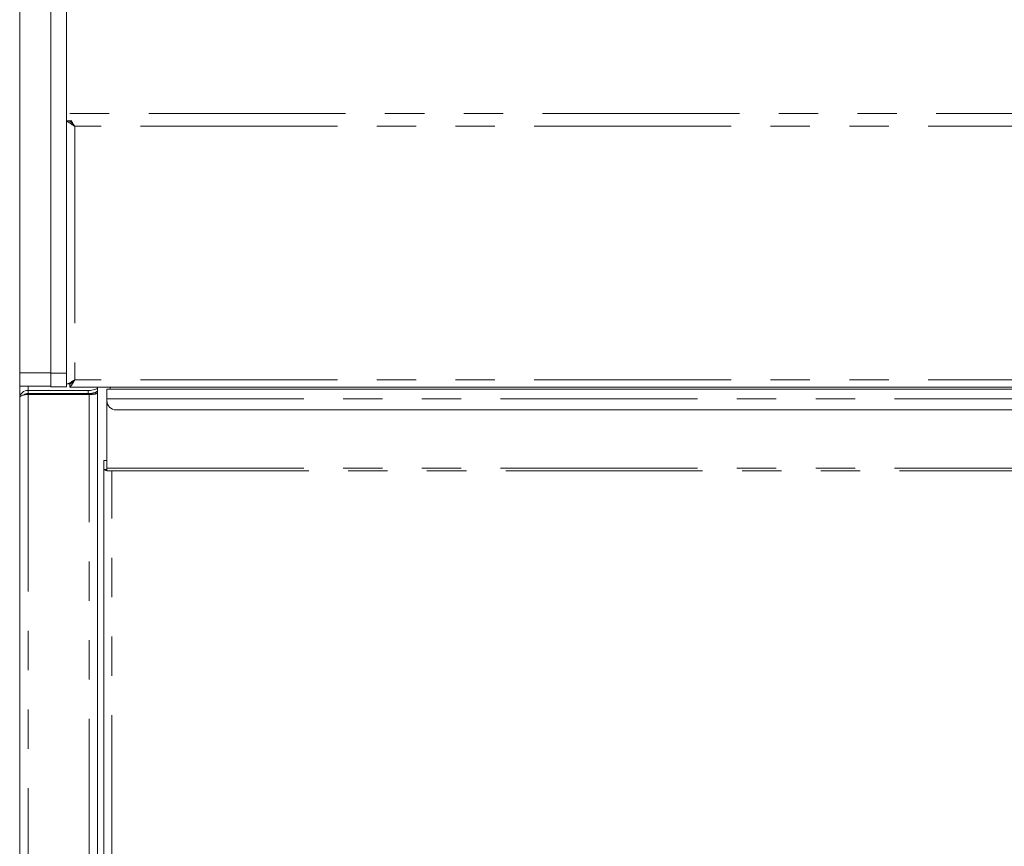
# Model space of a CAD drawing. Units: millimetres. Extents: x 0 to 586, y 0 to 420.
# Drawn here: x 169 to 200, y 107 to 134 of the extents above; entities that cross this region are included whole.
import ezdxf

# ---------------------------------------------------------------- set-up
doc = ezdxf.new("R2010")
doc.units = ezdxf.units.MM
doc.linetypes.add('PHANTOM', pattern=[12.7, 6.35, -1.27, 1.27, -1.27, 1.27, -1.27])

msp = doc.modelspace()

# ---------------------------------------------------------------- linework, layer by layer
at = {"color": 7, "linetype": 'Continuous', "lineweight": 15}
for p, q in [((169.601, 122.665), (169.601, 264.28)), ((168.591, 122.665), (168.591, 136.764)), ((169.601, 135.956), (169.601, 122.65)), ((170.101, 122.65), (170.101, 135.956)), ((170.237, 130.794), (170.101, 130.794)), ((168.591, 122.228), (168.591, 122.665)), ((169.601, 122.665), (169.601, 122.228)), ((169.601, 122.65), (169.601, 122.213)), ((170.101, 122.213), (170.101, 122.65)), ((170.101, 122.306), (170.201, 122.306)), ((170.209, 122.3), (170.209, 122.306)), ((170.209, 122.201), (170.209, 122.3)), ((168.591, 122.228), (169.601, 122.228)), ((168.601, 122.228), (168.601, 121.883)), ((168.788, 121.968), (168.701, 121.944)), ((168.865, 122.096), (170.801, 122.096)), ((168.865, 122.001), (170.801, 122.001)), ((170.837, 121.979), (168.865, 121.979)), ((170.837, 121.961), (168.865, 121.961)), ((169.501, 122.001), (169.501, 121.979)), ((169.601, 122.213), (170.101, 122.213)), ((169.601, 122.001), (169.601, 121.979)), ((170.021, 121.979), (170.021, 122.001)), ((170.208, 122.198), (229.795, 122.198)), ((171.001, 122.024), (171.001, 122.01)), ((171.101, 122.186), (171.101, 122.198)), ((171.101, 122.186), (171.101, 122.091)), ((171.101, 122.09), (171.101, 122.01)), ((171.101, 79.798), (171.101, 122.01)), ((228.601, 122.141), (171.401, 122.141)), ((171.401, 121.828), (171.401, 122.141)), ((168.601, 121.883), (168.601, 79.916)), ((171.401, 121.763), (171.401, 121.828)), ((171.401, 119.592), (171.401, 121.763)), ((171.701, 121.468), (228.301, 121.468)), ((171.401, 119.839), (171.301, 119.839)), ((171.301, 119.834), (171.301, 119.839)), ((171.301, 119.549), (171.301, 119.834)), ((171.301, 119.549), (171.301, 79.759)), ((171.401, 119.501), (171.401, 119.592)), ((171.401, 119.501), (171.565, 119.501)), ((171.565, 119.5), (171.565, 119.501))]:
    msp.add_line(p, q, dxfattribs=at)
at = {"color": 8, "linetype": 'PHANTOM', "lineweight": 0}
for p, q in [((229.901, 131.028), (170.101, 131.028)), ((170.365, 130.621), (170.365, 122.434)), ((229.637, 130.621), (170.365, 130.621)), ((168.591, 122.665), (169.601, 122.665)), ((170.101, 122.65), (169.601, 122.65)), ((229.637, 122.434), (170.365, 122.434)), ((168.865, 122.228), (168.865, 122.096)), ((168.865, 122.096), (168.865, 122.001)), ((168.865, 121.979), (168.865, 122.001)), ((168.865, 121.961), (168.865, 121.979)), ((168.865, 121.961), (168.865, 79.749)), ((169.337, 122.001), (169.337, 121.979)), ((169.885, 122.001), (169.885, 121.979)), ((170.801, 122.001), (170.801, 122.096)), ((170.837, 121.979), (170.837, 121.961)), ((170.837, 79.749), (170.837, 121.961)), ((171.001, 122.01), (171.101, 122.01)), ((171.101, 122.09), (171.101, 122.09)), ((171.401, 121.828), (228.601, 121.828)), ((171.401, 119.834), (171.301, 119.834)), ((171.401, 119.549), (171.301, 119.549)), ((171.401, 119.592), (228.601, 119.592)), ((171.565, 119.501), (228.437, 119.501)), ((171.565, 79.867), (171.565, 119.5))]:
    msp.add_line(p, q, dxfattribs=at)
at = {"color": 7, "linetype": 'Continuous', "lineweight": 15, "flags": 128}
for points in [[(170.801, 122.096), (170.86, 122.098), (170.916, 122.103), (170.968, 122.111), (171.014, 122.122), (171.051, 122.136), (171.079, 122.152), (171.096, 122.169), (171.101, 122.186)], [(171.101, 122.091), (171.096, 122.073), (171.079, 122.056), (171.051, 122.041), (171.014, 122.027), (170.968, 122.016), (170.916, 122.007), (170.86, 122.002), (170.801, 122.001)], [(171.51, 122.198), (171.514, 122.164), (171.52, 122.141)], [(171.565, 119.5), (171.514, 119.501), (171.513, 119.501)]]:
    msp.add_lwpolyline(points, dxfattribs=at)
at = {"color": 7, "linetype": 'Continuous', "lineweight": 15}
for centre, radius, start, end in [((170.901, 122.353), 0.398, 260.7801, 300.2336), ((170.877, 122.223), 0.247, 260.7787, 300.234), ((171.699, 121.766), 0.297, 180.5076, 270.4978), ((171.394, 119.639), 0.129, 224.4865, 273.4887)]:
    msp.add_arc(centre, radius, start, end, dxfattribs=at)
for major_axis, ratio, end_param in [((0.264, 0), 0.806939, 3.141593), ((0.264, 0), 0.29418, 3.141593), ((0.164, 0), 0.71744, 2.507147), ((0.164, 0), 0.586646, 2.055114)]:
    msp.add_ellipse((168.865, 121.883), major_axis=major_axis, ratio=ratio, start_param=1.570796, end_param=end_param, dxfattribs=at)
for points, knots in [([(170.365, 130.621), (170.331, 130.643), (170.271, 130.681), (170.204, 130.726), (170.16, 130.754), (170.13, 130.773), (170.106, 130.791), (170.103, 130.8), (170.101, 130.805)], [0, 0, 0, 0, 0.271676, 0.471521, 0.58402, 0.709073, 0.84753, 1, 1, 1, 1]), ([(170.349, 130.649), (170.333, 130.664), (170.302, 130.696), (170.266, 130.734), (170.238, 130.76), (170.219, 130.778), (170.205, 130.793), (170.203, 130.801), (170.201, 130.805)], [0, 0, 0, 0, 0.235302, 0.460691, 0.580983, 0.709789, 0.848973, 1, 1, 1, 1]), ([(170.221, 130.794), (170.224, 130.789), (170.233, 130.776), (170.262, 130.738), (170.304, 130.695), (170.336, 130.663), (170.349, 130.649)], [0, 0, 0, 0, 0.160903, 0.389195, 0.749443, 1, 1, 1, 1]), ([(170.257, 130.807), (170.26, 130.801), (170.276, 130.769), (170.316, 130.704), (170.35, 130.647), (170.365, 130.621)], [0, 0, 0, 0, 0.120108, 0.603851, 1, 1, 1, 1]), ([(169.588, 125.94), (169.587, 125.942), (169.587, 125.943), (169.584, 125.941), (169.583, 125.941)], [0, 0, 0, 0, 0.947978, 1, 1, 1, 1]), ([(169.588, 125.579), (169.587, 125.581), (169.587, 125.582), (169.584, 125.58), (169.583, 125.58)], [0, 0, 0, 0, 0.947969, 1, 1, 1, 1]), ([(170.113, 122.306), (170.128, 122.306), (170.159, 122.307), (170.191, 122.308), (170.207, 122.308)], [0, 0, 0, 0, 0.500555, 1, 1, 1, 1]), ([(170.114, 122.306), (170.114, 122.306), (170.119, 122.306), (170.151, 122.316), (170.211, 122.344), (170.287, 122.387), (170.342, 122.42), (170.365, 122.434)], [0, 0, 0, 0, 0.0133988, 0.2417715, 0.4735342, 0.7738693, 1, 1, 1, 1]), ([(170.201, 122.306), (170.203, 122.306), (170.206, 122.307), (170.229, 122.32), (170.264, 122.348), (170.301, 122.383), (170.329, 122.41), (170.337, 122.417)], [0, 0, 0, 0, 0.192043, 0.374545, 0.566407, 0.87349, 1, 1, 1, 1]), ([(170.365, 122.434), (170.344, 122.399), (170.306, 122.339), (170.262, 122.273), (170.236, 122.233), (170.22, 122.209), (170.21, 122.196), (170.209, 122.199), (170.209, 122.201)], [0, 0, 0, 0, 0.275792, 0.4690779, 0.6065247, 0.7380369, 0.8651533, 1, 1, 1, 1]), ([(170.339, 122.419), (170.326, 122.406), (170.298, 122.378), (170.263, 122.346), (170.237, 122.32), (170.22, 122.305), (170.21, 122.297), (170.209, 122.299), (170.209, 122.3)], [0, 0, 0, 0, 0.199537, 0.429372, 0.585097, 0.727806, 0.861049, 1, 1, 1, 1])]:
    msp.add_open_spline(points, degree=3, knots=knots, dxfattribs=at)

doc.saveas('drawing.dxf')
